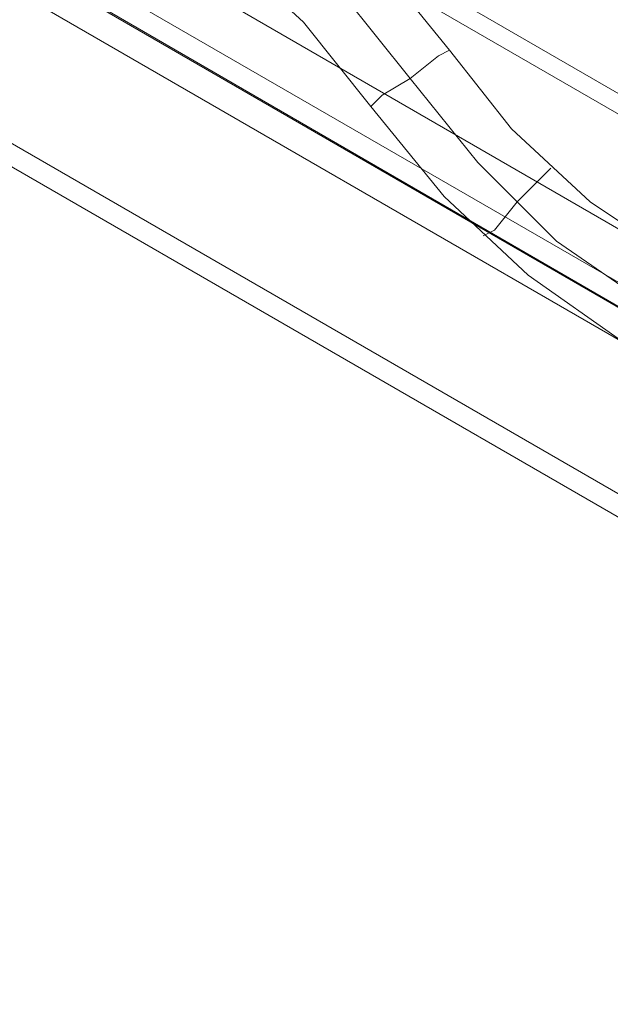
# Model space of a CAD drawing. Units: millimetres. Extents: x -279 to 7516, y 15 to 5627.
# Drawn here: x 4355 to 4452, y 2506 to 2667 of the extents above; entities that cross this region are included whole.
import ezdxf

# ---------------------------------------------------------------- set-up
doc = ezdxf.new("R2010")
doc.units = ezdxf.units.MM
doc.layers.add('stål', color=253, linetype='Continuous', lineweight=9)
doc.layers.add('taifun', color=250, linetype='Continuous', lineweight=9)

msp = doc.modelspace()

# ---------------------------------------------------------------- linework, layer by layer
at = {"layer": 'stål', "flags": 128}
for points in [[(4784.6, 2463.93), (3054.04, 3463.36), (3053.12, 3462.44), (3051.27, 3458.75), (3047.58, 3453.22), (3043.9, 3445.84), (3039.29, 3437.54), (3034.68, 3429.24), (3030.07, 3421.87), (3026.38, 3416.34), (3024.54, 3412.65), (3023.61, 3411.73), (3024.54, 3412.65), (3026.38, 3416.34), (3030.07, 3421.87), (3034.68, 3429.24), (3039.29, 3437.54), (3043.9, 3445.84), (3047.58, 3453.22), (3051.27, 3458.75), (3053.12, 3462.44)], [(3025.46, 3414.49), (3026.38, 3416.34), (3029.14, 3420.95), (3033.75, 3428.32), (3039.29, 3437.54), (3043.9, 3446.76), (3048.51, 3454.14), (3051.27, 3458.75), (3052.19, 3460.59), (4783.68, 2461.16), (4782.76, 2459.32), (4779.99, 2453.78), (4775.38, 2446.41), (4769.85, 2437.19), (4765.24, 2428.89), (4760.63, 2421.52), (4757.87, 2415.98), (4756.94, 2414.14)], [(3051.27, 3458.75), (3048.51, 3454.14), (3043.9, 3446.76), (3039.29, 3437.54), (3033.75, 3428.32), (3029.14, 3420.95), (3026.38, 3416.34), (3025.46, 3414.49), (4756.94, 2414.14), (4757.87, 2415.98), (4760.63, 2421.52), (4765.24, 2428.89), (4769.85, 2437.19), (4775.38, 2446.41), (4779.99, 2453.78), (4782.76, 2459.32)], [(3039.29, 3437.54), (4769.85, 2437.19)], [(3039.29, 3437.54), (4769.85, 2437.19)], [(3023.61, 3411.73), (4755.1, 2411.37)]]:
    msp.add_lwpolyline(points, dxfattribs=at)
msp.add_lwpolyline([(4522.76, 2580.1), (4220.35, 2755.27)], close=True, dxfattribs=at)
at = {"layer": 'taifun', "flags": 128}
for points in [[(3149.92, 3370.24), (3152.69, 3374.85), (3155.46, 3380.38), (3157.3, 3382.22), (3155.46, 3380.38), (3152.69, 3374.85), (3149.92, 3370.24), (3149, 3368.39), (4638.01, 2508.18), (4638.93, 2510.03), (4641.7, 2515.56), (4644.46, 2520.17), (4645.38, 2522.01), (3157.3, 3382.22)], [(3306.66, 3279.88), (3309.43, 3284.49), (3313.12, 3289.1), (3314.04, 3291.87), (3357.37, 3266.98), (3372.12, 3259.6), (3388.72, 3254.07), (3405.31, 3252.22), (3423.75, 3249.46), (3442.19, 3243), (3459.71, 3234.71), (4384.46, 2700.88), (4400.14, 2689.81), (4413.97, 2676.91), (4425.95, 2662.15), (4436.09, 2649.25), (4449, 2637.26), (4462.83, 2628.04), (4506.16, 2603.15)], [(3306.66, 3279.88), (3309.43, 3284.49), (3313.12, 3289.1), (3314.04, 3291.87), (3357.37, 3266.98), (3372.12, 3259.6), (3388.72, 3254.07), (3405.31, 3252.22), (3423.75, 3249.46), (3442.19, 3243), (3459.71, 3234.71), (4384.46, 2700.88), (4400.14, 2689.81), (4413.97, 2676.91), (4425.95, 2662.15), (4436.09, 2649.25), (4449, 2637.26), (4462.83, 2628.04), (4506.16, 2603.15)], [(3306.66, 3279.88), (3309.43, 3284.49), (3313.12, 3289.1), (3314.04, 3291.87), (3357.37, 3266.98), (3372.12, 3259.6), (3388.72, 3254.07), (3405.31, 3252.22), (3423.75, 3249.46), (3442.19, 3243), (3459.71, 3234.71), (4384.46, 2700.88), (4400.14, 2689.81), (4413.97, 2676.91), (4425.95, 2662.15), (4436.09, 2649.25), (4449, 2637.26), (4462.83, 2628.04), (4506.16, 2603.15)], [(4498.79, 2591.16), (4501.55, 2595.77), (4504.32, 2601.3), (4506.16, 2603.15), (4504.32, 2601.3), (4501.55, 2595.77), (4498.79, 2591.16), (4497.87, 2589.32), (4454.53, 2614.21), (4438.86, 2625.27), (4425.03, 2638.18), (4413.04, 2652.93), (4401.98, 2666.76), (4389.99, 2677.83), (4376.16, 2687.05), (3451.41, 3220.88), (3453.26, 3223.64), (3456.02, 3228.25), (3458.79, 3232.86), (3459.71, 3234.71), (3458.79, 3232.86), (3456.02, 3228.25), (3453.26, 3223.64)], [(4498.79, 2591.16), (4501.55, 2595.77), (4504.32, 2601.3), (4506.16, 2603.15), (4504.32, 2601.3), (4501.55, 2595.77), (4498.79, 2591.16), (4497.87, 2589.32), (4454.53, 2614.21), (4438.86, 2625.27), (4425.03, 2638.18), (4413.04, 2652.93), (4401.98, 2666.76), (4389.99, 2677.83), (4376.16, 2687.05), (3451.41, 3220.88), (3453.26, 3223.64), (3456.02, 3228.25), (3458.79, 3232.86), (3459.71, 3234.71), (3458.79, 3232.86), (3456.02, 3228.25), (3453.26, 3223.64)], [(4498.79, 2591.16), (4501.55, 2595.77), (4504.32, 2601.3), (4506.16, 2603.15), (4504.32, 2601.3), (4501.55, 2595.77), (4498.79, 2591.16), (4497.87, 2589.32), (4454.53, 2614.21), (4438.86, 2625.27), (4425.03, 2638.18), (4413.04, 2652.93), (4401.98, 2666.76), (4389.99, 2677.83), (4376.16, 2687.05), (3451.41, 3220.88), (3453.26, 3223.64), (3456.02, 3228.25), (3458.79, 3232.86), (3459.71, 3234.71), (3458.79, 3232.86), (3456.02, 3228.25), (3453.26, 3223.64)], [(4414.89, 2654.78), (4419.5, 2657.54), (4424.11, 2661.23), (4425.95, 2662.15), (4424.11, 2661.23), (4419.5, 2657.54), (4414.89, 2654.78), (4413.04, 2652.93)], [(4414.89, 2654.78), (4419.5, 2657.54), (4424.11, 2661.23), (4425.95, 2662.15), (4424.11, 2661.23), (4419.5, 2657.54), (4414.89, 2654.78), (4413.04, 2652.93)], [(4414.89, 2654.78), (4419.5, 2657.54), (4424.11, 2661.23), (4425.95, 2662.15), (4424.11, 2661.23), (4419.5, 2657.54), (4414.89, 2654.78), (4413.04, 2652.93)], [(4440.7, 2640.95), (4437.02, 2637.26), (4433.33, 2632.65), (4431.48, 2631.73), (4433.33, 2632.65), (4437.02, 2637.26), (4440.7, 2640.95), (4442.55, 2642.79)], [(4440.7, 2640.95), (4437.02, 2637.26), (4433.33, 2632.65), (4431.48, 2631.73), (4433.33, 2632.65), (4437.02, 2637.26), (4440.7, 2640.95), (4442.55, 2642.79)], [(4440.7, 2640.95), (4437.02, 2637.26), (4433.33, 2632.65), (4431.48, 2631.73), (4433.33, 2632.65), (4437.02, 2637.26), (4440.7, 2640.95), (4442.55, 2642.79)]]:
    msp.add_lwpolyline(points, dxfattribs=at)
for points in [[(4641.7, 2515.56), (3152.69, 3374.85)], [(4419.5, 2657.54), (4408.43, 2671.37), (4394.6, 2684.28), (4379.85, 2694.42), (4394.6, 2684.28), (4408.43, 2671.37)], [(4419.5, 2657.54), (4408.43, 2671.37), (4394.6, 2684.28), (4379.85, 2694.42), (4394.6, 2684.28), (4408.43, 2671.37)], [(4419.5, 2657.54), (4408.43, 2671.37), (4394.6, 2684.28), (4379.85, 2694.42), (4394.6, 2684.28), (4408.43, 2671.37)], [(4458.22, 2620.66), (4443.47, 2630.81), (4430.56, 2643.71), (4419.5, 2657.54), (4430.56, 2643.71), (4443.47, 2630.81)], [(4458.22, 2620.66), (4443.47, 2630.81), (4430.56, 2643.71), (4419.5, 2657.54), (4430.56, 2643.71), (4443.47, 2630.81)], [(4458.22, 2620.66), (4443.47, 2630.81), (4430.56, 2643.71), (4419.5, 2657.54), (4430.56, 2643.71), (4443.47, 2630.81)]]:
    msp.add_lwpolyline(points, close=True, dxfattribs=at)

doc.saveas('drawing.dxf')
